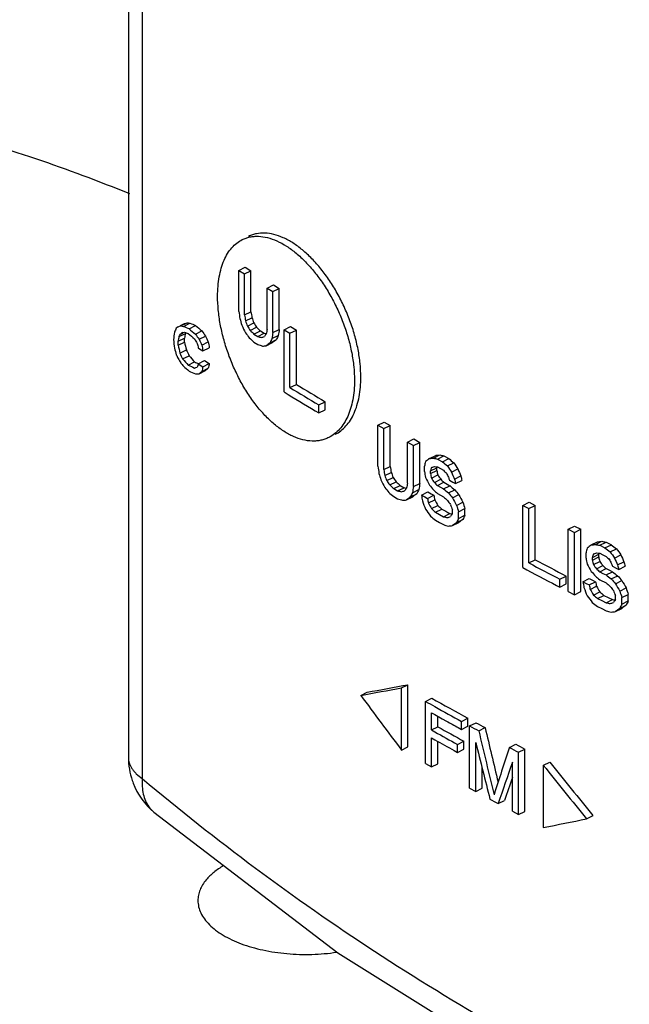
# Model space of a CAD drawing. Units: inches. Extents: x -17.8 to 82.2, y -31.1 to 66.5.
# Drawn here: x 49.2 to 51.3, y 44.7 to 48.2 of the extents above; entities that cross this region are included whole.
import ezdxf

# ---------------------------------------------------------------- set-up
doc = ezdxf.new("R2010")
doc.units = ezdxf.units.IN
doc.header["$LTSCALE"] = 1.87
doc.header["$MEASUREMENT"] = 0
doc.layers.get('0').update_dxf_attribs({"linetype": 'CONTINUOUS'})

msp = doc.modelspace()

# ---------------------------------------------------------------- linework, layer by layer
for p, q in [((49.6005, 52.1531), (49.6005, 45.5853)), ((49.6489, 52.0792), (49.6489, 45.5115)), ((49.9848, 47.2784), (50.007, 47.2895)), ((50.007, 47.2895), (50.0266, 47.2772)), ((49.9848, 47.1356), (49.9848, 47.2784)), ((49.9848, 47.2784), (50.0043, 47.2661)), ((50.0043, 47.2661), (50.0266, 47.2772)), ((50.0043, 47.1233), (50.0043, 47.2661)), ((50.0266, 47.1344), (50.0266, 47.2772)), ((50.0829, 47.217), (50.1052, 47.2281)), ((50.0829, 47.0742), (50.0829, 47.217)), ((50.0829, 47.217), (50.1027, 47.2048)), ((50.1027, 47.2048), (50.1249, 47.2159)), ((50.1052, 47.2281), (50.1249, 47.2159)), ((50.1249, 47.0731), (50.1249, 47.2159)), ((50.1027, 47.062), (50.1027, 47.2048)), ((50.0043, 47.1233), (50.0266, 47.1344)), ((50.0076, 47.1028), (50.0298, 47.1139)), ((49.7821, 47.0868), (49.7956, 47.0936)), ((49.7828, 47.0854), (49.8051, 47.0965)), ((49.7924, 47.0837), (49.8147, 47.0948)), ((49.8114, 47.0757), (49.8337, 47.0869)), ((50.0141, 47.0849), (50.0364, 47.096)), ((50.0239, 47.0695), (50.0462, 47.0806)), ((50.1423, 47.0721), (50.1645, 47.0832)), ((50.1645, 47.0832), (50.1844, 47.0711)), ((49.7733, 47.0318), (49.7956, 47.0429)), ((49.7765, 47.0481), (49.7988, 47.0593)), ((49.7797, 47.0552), (49.7903, 47.0605)), ((49.7956, 47.0291), (49.7956, 47.0429)), ((49.8338, 47.0565), (49.8561, 47.0677)), ((49.8465, 47.039), (49.8688, 47.0501)), ((50.037, 47.0567), (50.0592, 47.0678)), ((50.037, 47.0567), (50.0501, 47.0485)), ((50.0501, 47.0485), (50.0723, 47.0596)), ((50.0592, 47.0678), (50.0723, 47.0596)), ((50.0994, 47.041), (50.1216, 47.0521)), ((50.1027, 47.062), (50.1249, 47.0731)), ((50.1423, 46.8556), (50.1423, 47.0721)), ((50.1423, 47.0721), (50.1622, 47.06)), ((50.1622, 47.06), (50.1844, 47.0711)), ((50.1622, 46.8711), (50.1622, 47.06)), ((50.1844, 46.8822), (50.1844, 47.0711)), ((49.7733, 47.018), (49.7733, 47.0318)), ((49.7733, 47.018), (49.7956, 47.0291)), ((49.8433, 47.0088), (49.8477, 47.006)), ((49.8561, 47.0189), (49.8784, 47.03)), ((49.8593, 46.9984), (49.8816, 47.0095)), ((50.037, 47.0291), (50.0501, 47.0209)), ((50.0797, 47.0163), (50.1019, 47.0274)), ((50.0928, 47.0266), (50.115, 47.0377)), ((49.7797, 46.9907), (49.802, 47.0019)), ((49.7892, 46.9706), (49.8115, 46.9818)), ((49.8477, 47.006), (49.8593, 46.9984)), ((49.8083, 46.9489), (49.8306, 46.96)), ((49.8433, 46.9535), (49.8656, 46.9647)), ((49.8433, 46.9535), (49.8593, 46.9431)), ((49.8593, 46.9431), (49.8816, 46.9542)), ((49.8656, 46.9647), (49.8816, 46.9542)), ((49.8465, 46.9192), (49.8688, 46.9303)), ((49.8561, 46.9268), (49.8784, 46.9379)), ((50.1622, 46.8711), (50.1844, 46.8822)), ((50.2622, 46.8106), (50.2844, 46.8217)), ((50.2622, 46.783), (50.2622, 46.8106)), ((50.2844, 46.7941), (50.2844, 46.8217)), ((50.25, 46.7903), (50.2622, 46.783)), ((50.2622, 46.783), (50.2844, 46.7941)), ((50.4678, 46.7401), (50.49, 46.7512)), ((50.4678, 46.5973), (50.4678, 46.7401)), ((50.4678, 46.7401), (50.4883, 46.7283)), ((50.4883, 46.7283), (50.5104, 46.7394)), ((50.49, 46.7512), (50.5104, 46.7394)), ((50.5104, 46.5966), (50.5104, 46.7394)), ((50.4883, 46.5855), (50.4883, 46.7283)), ((50.5707, 46.6811), (50.5928, 46.6922)), ((50.5707, 46.5383), (50.5707, 46.6811)), ((50.5707, 46.6811), (50.5914, 46.6693)), ((50.5914, 46.6693), (50.6135, 46.6804)), ((50.5914, 46.5265), (50.5914, 46.6693)), ((50.5928, 46.6922), (50.6135, 46.6804)), ((50.6135, 46.5376), (50.6135, 46.6804)), ((50.6467, 46.6243), (50.6689, 46.6353)), ((50.6606, 46.6257), (50.6828, 46.6368)), ((50.6745, 46.6225), (50.6967, 46.6336)), ((50.6967, 46.6336), (50.7141, 46.6239)), ((50.4883, 46.5855), (50.5104, 46.5966)), ((50.6294, 46.5787), (50.6294, 46.5972)), ((50.6745, 46.6225), (50.692, 46.6128)), ((50.692, 46.6128), (50.7141, 46.6239)), ((50.7094, 46.5985), (50.7315, 46.6096)), ((50.4917, 46.5651), (50.5139, 46.5762)), ((50.6502, 46.5809), (50.6723, 46.5919)), ((50.6502, 46.5717), (50.6723, 46.5827)), ((50.6502, 46.5717), (50.6502, 46.5809)), ((50.6537, 46.5559), (50.6758, 46.567)), ((50.6723, 46.5827), (50.6723, 46.5919)), ((50.6745, 46.5949), (50.6954, 46.5832)), ((50.7234, 46.577), (50.7455, 46.588)), ((50.7339, 46.5527), (50.756, 46.5638)), ((50.4985, 46.5473), (50.5207, 46.5584)), ((50.5088, 46.5322), (50.531, 46.5433)), ((50.5225, 46.5197), (50.5447, 46.5308)), ((50.5447, 46.5308), (50.5584, 46.5229)), ((50.5914, 46.5265), (50.6135, 46.5376)), ((50.6641, 46.5408), (50.6862, 46.5519)), ((50.6745, 46.5304), (50.6967, 46.5415)), ((50.6745, 46.5304), (50.685, 46.5246)), ((50.6954, 46.5188), (50.7176, 46.5298)), ((50.6967, 46.5415), (50.7087, 46.5348)), ((50.7087, 46.5348), (50.7176, 46.5298)), ((50.7164, 46.5486), (50.728, 46.5422)), ((50.728, 46.5422), (50.7374, 46.537)), ((50.7374, 46.537), (50.7595, 46.548)), ((50.5225, 46.5197), (50.5363, 46.5118)), ((50.5363, 46.5118), (50.5584, 46.5229)), ((50.581, 46.4909), (50.6031, 46.502)), ((50.5879, 46.5055), (50.61, 46.5165)), ((50.619, 46.4971), (50.6412, 46.5081)), ((50.619, 46.4971), (50.6303, 46.4907)), ((50.6398, 46.4854), (50.6619, 46.4964)), ((50.6412, 46.5081), (50.653, 46.5015)), ((50.653, 46.5015), (50.6619, 46.4964)), ((50.6745, 46.5028), (50.6954, 46.4911)), ((50.685, 46.5246), (50.6954, 46.5188)), ((50.7129, 46.5045), (50.735, 46.5155)), ((50.7269, 46.4875), (50.749, 46.4986)), ((50.5225, 46.4921), (50.5363, 46.4842)), ((50.5672, 46.4804), (50.5894, 46.4914)), ((50.6303, 46.4907), (50.6398, 46.4854)), ((50.6433, 46.4696), (50.6654, 46.4807)), ((50.6537, 46.4499), (50.6758, 46.461)), ((50.7409, 46.4613), (50.763, 46.4724)), ((50.9708, 46.4613), (50.9929, 46.4724)), ((50.9708, 46.2448), (50.9708, 46.4613)), ((50.9708, 46.4613), (50.9923, 46.45)), ((50.9923, 46.45), (51.0144, 46.461)), ((50.9929, 46.4724), (51.0144, 46.461)), ((51.0144, 46.2721), (51.0144, 46.461)), ((50.6676, 46.4376), (50.6897, 46.4486)), ((50.6676, 46.4376), (50.6815, 46.4298)), ((50.6815, 46.4298), (50.6954, 46.422)), ((50.6954, 46.422), (50.7176, 46.4331)), ((50.7269, 46.4322), (50.7269, 46.446)), ((50.7479, 46.4391), (50.77, 46.4501)), ((50.7479, 46.416), (50.7479, 46.4391)), ((50.7479, 46.416), (50.77, 46.4271)), ((50.77, 46.4271), (50.77, 46.4501)), ((50.9923, 46.2611), (50.9923, 46.45)), ((50.6676, 46.4099), (50.6815, 46.4021)), ((50.6815, 46.4021), (50.6954, 46.3944)), ((50.7269, 46.3908), (50.749, 46.4018)), ((50.7409, 46.4015), (50.763, 46.4125)), ((51.1292, 46.3785), (51.1513, 46.3895)), ((51.1292, 46.162), (51.1292, 46.3785)), ((51.1292, 46.3785), (51.151, 46.3673)), ((51.151, 46.3673), (51.1731, 46.3783)), ((51.151, 46.1507), (51.151, 46.3673)), ((51.1513, 46.3895), (51.1731, 46.3783)), ((51.1731, 46.1618), (51.1731, 46.3783)), ((51.2092, 46.3236), (51.2313, 46.3347)), ((51.2238, 46.3254), (51.2459, 46.3365)), ((51.2384, 46.3226), (51.2605, 46.3336)), ((51.2384, 46.3226), (51.2568, 46.3133)), ((51.2568, 46.3133), (51.2789, 46.3244)), ((51.2605, 46.3336), (51.2789, 46.3244)), ((51.191, 46.2776), (51.191, 46.2961)), ((51.2129, 46.2803), (51.235, 46.2914)), ((51.235, 46.2821), (51.235, 46.2914)), ((51.2384, 46.295), (51.2494, 46.2894)), ((51.2494, 46.2894), (51.2604, 46.2838)), ((51.2751, 46.2995), (51.2972, 46.3105)), ((51.2898, 46.2783), (51.3119, 46.2893)), ((50.9923, 46.2611), (51.0144, 46.2721)), ((51.2129, 46.2711), (51.235, 46.2821)), ((51.2129, 46.2711), (51.2129, 46.2803)), ((51.2165, 46.2554), (51.2386, 46.2665)), ((51.3008, 46.2543), (51.3229, 46.2654)), ((51.2275, 46.2406), (51.2496, 46.2517)), ((51.2384, 46.2305), (51.2605, 46.2415)), ((51.2384, 46.2305), (51.2494, 46.2249)), ((51.2494, 46.2249), (51.2604, 46.2194)), ((51.2604, 46.2194), (51.2825, 46.2304)), ((51.2605, 46.2415), (51.2747, 46.2344)), ((51.2747, 46.2344), (51.2825, 46.2304)), ((51.2824, 46.2497), (51.2953, 46.2433)), ((51.2953, 46.2433), (51.3045, 46.2386)), ((51.3045, 46.2386), (51.3266, 46.2497)), ((51.1003, 46.2046), (51.1224, 46.2156)), ((51.1003, 46.1769), (51.1003, 46.2046)), ((51.1003, 46.1769), (51.1224, 46.188)), ((51.1224, 46.188), (51.1224, 46.2156)), ((51.1801, 46.1957), (51.2022, 46.2068)), ((51.1801, 46.1957), (51.1912, 46.19)), ((51.1912, 46.19), (51.2019, 46.1845)), ((51.2019, 46.1845), (51.224, 46.1956)), ((51.2022, 46.2068), (51.2131, 46.2012)), ((51.2131, 46.2012), (51.2161, 46.1997)), ((51.2161, 46.1997), (51.224, 46.1956)), ((51.2384, 46.2028), (51.2604, 46.1917)), ((51.2788, 46.2055), (51.3009, 46.2166)), ((51.2934, 46.1889), (51.3155, 46.2)), ((51.0889, 46.1828), (51.1003, 46.1769)), ((51.1292, 46.162), (51.151, 46.1507)), ((51.151, 46.1507), (51.1731, 46.1618)), ((51.2056, 46.1689), (51.2277, 46.1799)), ((51.2165, 46.1495), (51.2386, 46.1605)), ((51.3082, 46.1631), (51.3303, 46.1741)), ((51.3155, 46.141), (51.3376, 46.152)), ((51.3376, 46.129), (51.3376, 46.152)), ((51.2311, 46.1374), (51.2532, 46.1485)), ((51.2311, 46.1374), (51.2458, 46.13)), ((51.2458, 46.13), (51.2604, 46.1226)), ((51.2532, 46.1485), (51.2825, 46.1337)), ((51.2604, 46.1226), (51.2825, 46.1337)), ((51.2934, 46.1336), (51.2934, 46.1474)), ((51.3155, 46.118), (51.3155, 46.141)), ((51.3155, 46.118), (51.3376, 46.129)), ((51.2311, 46.1098), (51.2458, 46.1024)), ((51.2458, 46.1024), (51.2604, 46.095)), ((51.2934, 46.0922), (51.3155, 46.1032)), ((51.3082, 46.1032), (51.3303, 46.1143)), ((50.408, 45.8007), (50.4302, 45.8118)), ((50.55, 45.8268), (50.5722, 45.8379)), ((50.55, 45.6103), (50.55, 45.8268)), ((50.5722, 45.6214), (50.5722, 45.8379)), ((50.6329, 45.7799), (50.655, 45.7909)), ((50.6329, 45.5634), (50.6329, 45.7799)), ((50.6537, 45.6807), (50.6537, 45.7405)), ((50.6537, 45.7405), (50.6658, 45.7337)), ((50.6658, 45.7337), (50.6913, 45.7195)), ((50.6758, 45.6917), (50.6758, 45.7282)), ((50.6913, 45.7195), (50.7059, 45.7114)), ((50.7584, 45.71), (50.7805, 45.7211)), ((50.7584, 45.6824), (50.7584, 45.71)), ((50.7805, 45.6935), (50.7805, 45.7211)), ((50.7865, 45.6946), (50.8086, 45.7057)), ((50.6537, 45.6807), (50.6758, 45.6917)), ((50.6537, 45.6807), (50.6654, 45.6741)), ((50.7467, 45.6889), (50.7584, 45.6824)), ((50.7584, 45.6824), (50.7805, 45.6935)), ((50.7865, 45.4781), (50.7865, 45.6946)), ((50.8182, 45.6773), (50.8403, 45.6884)), ((50.6537, 45.5517), (50.6537, 45.653)), ((50.6537, 45.653), (50.6658, 45.6462)), ((50.6758, 45.5627), (50.6758, 45.6407)), ((50.7444, 45.6302), (50.7665, 45.6413)), ((50.7665, 45.6137), (50.7665, 45.6413)), ((50.55, 45.6103), (50.5722, 45.6214)), ((50.7326, 45.6091), (50.7444, 45.6026)), ((50.7444, 45.6026), (50.7444, 45.6302)), ((50.7444, 45.6026), (50.7665, 45.6137)), ((50.8076, 45.4666), (50.8076, 45.637)), ((50.9245, 45.62), (50.9466, 45.631)), ((50.9565, 45.6029), (50.9787, 45.6139)), ((50.9565, 45.3864), (50.9565, 45.6029)), ((50.9787, 45.3974), (50.9787, 45.6139)), ((50.6329, 45.5634), (50.6537, 45.5517)), ((50.6537, 45.5517), (50.6758, 45.5627)), ((50.8297, 45.4776), (50.8297, 45.5486)), ((50.9351, 45.3978), (50.9351, 45.5682)), ((51.0426, 45.5575), (51.0647, 45.5686)), ((51.0426, 45.341), (51.0426, 45.5575)), ((50.7865, 45.4781), (50.8076, 45.4666)), ((50.8076, 45.4666), (50.8297, 45.4776)), ((50.8854, 45.4244), (50.9075, 45.4355)), ((50.9351, 45.3978), (50.9565, 45.3864)), ((50.9565, 45.3864), (50.9787, 45.3974)), ((49.6894, 45.3942), (49.6894, 45.3942)), ((51.1931, 45.3714), (51.2152, 45.3825))]:
    msp.add_line(p, q)
msp.add_lwpolyline([(49.6894, 45.3942), (50.3289, 44.9049), (51.0332, 44.4652), (51.7852, 44.0888), (52.5819, 43.7774), (53.4023, 43.5367)])
for centre, radius, start, end in [((57.4929, 58.88), 14.0696, 238.59846, 239.07441), ((57.5011, 58.8637), 14.0389, 238.58898, 239.06592), ((57.4705, 58.8154), 14.0264, 238.50272, 239.01698), ((58.0982, 59.6982), 15.1802, 240.78831, 240.90869), ((58.5213, 60.5123), 16.1177, 242.15223, 242.58538), ((58.5296, 60.4957), 16.0869, 242.14984, 242.5838), ((58.5009, 60.4458), 16.0739, 242.06519, 242.54048), ((58.0461, 58.9591), 15.1211, 240.6426, 240.78407), ((58.1026, 59.0287), 15.189, 240.63771, 241.17949), ((58.1181, 59.0879), 15.2687, 240.78423, 241.1831), ((58.1414, 59.1024), 15.3169, 240.95841, 241.13266), ((58.2442, 59.2856), 15.4823, 241.29721, 241.43081), ((58.1108, 58.9874), 15.2538, 240.78415, 241.1233), ((58.1106, 58.9555), 15.2054, 240.72817, 241.1191), ((58.236, 59.3021), 15.5132, 241.30124, 241.43459), ((58.1051, 58.9494), 15.242, 240.78583, 241.07315), ((58.4032, 59.612), 15.8654, 241.87541, 242.00672), ((58.4115, 59.5955), 15.8345, 241.87248, 242.00404), ((49.851, 45.5854), 0.2504, 180.0075, 198.9011), ((49.8495, 45.5849), 0.2489, 198.9062, 201.0777), ((49.8506, 45.5854), 0.25, 201.0815, 229.8669), ((58.323, 59.246), 15.6957, 241.59681, 241.71438), ((49.757, 45.4742), 0.1047, 215.3983, 229.7717)]:
    msp.add_arc(centre, radius, start, end)
for centre, major_axis, ratio, start_param, end_param in [((63.3621, 43.7194), (-11.419, 81.691), 0.155196, 1.507285, 1.507593), ((63.3621, 48.9327), (-11.359, 36.499), 0.348829, 7.795497, 7.796112), ((63.3621, 45.5723), (-11.3446, 66.6345), 0.191263, 1.51498, 1.515287), ((63.3621, 45.5723), (-11.3239, 66.5124), 0.191263, 1.51477, 1.515078), ((63.3621, 49.8476), (-11.6166, 28.8086), 0.432324, 1.491823, 1.492439), ((63.3621, 56.3802), (15.8358, 24.5137), 0.255703, -4.164914, -4.164297), ((63.3621, 54.2934), (17.0038, 10.7554), 0.089856, 2.437781, 2.438398), ((63.3621, 53.6009), (17.0238, 7.1397), 0.070703, 3.758986, 3.759912), ((63.3621, 52.913), (16.9974, 3.8564), 0.278367, 3.726484, 3.72741), ((63.3621, 52.5714), (17.0115, 2.0975), 0.390744, 3.74234, 3.744191), ((63.3621, 53.6009), (16.9925, 7.1266), 0.070703, -2.524456, -2.523528), ((63.3621, 52.913), (16.9662, 3.8493), 0.278367, 3.726229, 3.727157), ((63.3621, 51.9454), (16.9781, -2.3093), 0.582267, 3.871368, 3.873528), ((63.3621, 52.5714), (16.9803, 2.0937), 0.390744, -2.541098, -2.539243), ((63.3621, 51.9454), (16.9469, -2.3051), 0.582267, -2.412067, -2.409903), ((63.3621, 50.6612), (-12.5857, 20.8367), 0.552912, 7.695045, 7.696274), ((63.3621, 49.8476), (-11.6379, 28.8615), 0.432324, 7.775218, 7.775832), ((63.3621, 51.2651), (-14.2723, 14.5244), 0.643779, 7.535621, 7.536543), ((63.3621, 51.2651), (-14.2461, 14.4978), 0.643779, 1.252228, 1.253151), ((63.3621, 51.968), (16.7959, -4.4779), 0.630086, -2.301998, -2.300767), ((63.3621, 64.764), (13.0897, 84.5562), 0.128861, -4.481588, -4.481279), ((63.3621, 60.4754), (13.7775, 54.5063), 0.183688, -4.41736, -4.417051), ((63.3621, 56.3295), (15.8358, 24.5137), 0.255703, -4.16615, -4.165841), ((63.3621, 54.2612), (17.0038, 10.7554), 0.089856, 2.436237, 2.437163), ((63.3621, 53.2339), (17.0056, 5.4927), 0.170117, 3.735282, 3.735899), ((63.3621, 52.7226), (17.0016, 3.0034), 0.334413, 3.731784, 3.733019), ((63.3621, 60.4754), (13.7523, 54.4063), 0.183688, -4.417105, -4.416795), ((63.3621, 56.3295), (15.8068, 24.4687), 0.255703, -4.165744, -4.165586), ((63.3621, 51.9263), (16.9781, -2.3093), 0.582267, 3.871059, 3.873219), ((63.3621, 51.2347), (15.4797, -10.6125), 0.669231, 4.224648, 4.225882), ((63.3621, 51.2347), (15.4513, -10.593), 0.669231, -2.058783, -2.057546), ((63.3621, 50.2489), (-12.5396, 20.7604), 0.552912, 1.395148, 1.396075), ((63.3621, 51.5163), (15.5081, -10.632), 0.669231, 4.24358, 4.244809), ((63.3621, 52.0238), (16.9344, -3.4224), 0.609669, 3.93725, 3.938786), ((63.3621, 51.968), (16.8267, -4.4861), 0.630086, 3.981394, 3.982622), ((63.3621, 52.7977), (17.0328, 3.0089), 0.334413, -2.524772, -2.523544), ((63.3621, 53.4777), (17.055, 7.1528), 0.070702, -2.494182, -2.493261), ((63.3621, 52.7977), (17.0016, 3.0034), 0.334413, -2.524974, -2.524359), ((63.3621, 54.826), (16.6265, 17.2764), 0.221849, -4.046746, -4.046132), ((63.3621, 58.8479), (13.8028, 54.6064), 0.183688, -4.448911, -4.448604), ((63.3621, 55.5705), (15.8649, 24.5587), 0.255703, -4.198927, -4.198313), ((63.3621, 60.3139), (13.379, 69.6542), 0.152026, -4.491859, -4.491552), ((63.3621, 55.5705), (15.8358, 24.5137), 0.255703, -4.198733, -4.198118), ((63.3621, 60.3139), (13.3545, 69.5267), 0.152026, -4.491666, -4.491359), ((63.3621, 39.5572), (-11.465, 96.5776), 0.130406, 7.760978, 7.761287), ((63.3621, 47.941), (-11.3382, 36.4321), 0.348829, 7.771309, 7.771927), ((63.3621, 46.9575), (-11.2646, 43.9712), 0.290506, 7.778326, 7.778944), ((63.3621, 46.9575), (-11.2439, 43.8905), 0.290506, 1.494885, 1.495504), ((63.3621, 50.8815), (-14.2461, 14.4978), 0.643779, 7.515766, 7.516691), ((63.3621, 46.2596), (-11.2631, 51.4884), 0.248118, 7.784921, 7.78523), ((63.3621, 50.2489), (-12.5626, 20.7985), 0.552912, 7.678576, 7.679501), ((63.3621, 44.3756), (-11.3239, 66.5123), 0.191264, 7.781699, 7.782008), ((63.3621, 44.3756), (-11.3031, 66.3903), 0.191264, 1.498273, 1.498582), ((63.3621, 52.6876), (17.0382, 2.4725), 0.368236, -2.519152, -2.517617), ((63.3621, 53.1757), (17.0368, 5.5028), 0.170117, -2.519123, -2.517894), ((63.3621, 53.9801), (17.035, 10.7751), 0.089856, 2.405, 2.406228), ((63.3621, 53.9801), (17.0038, 10.7554), 0.089856, 2.405194, 2.406424), ((63.3621, 50.0278), (-12.5626, 20.7985), 0.552912, 7.67086, 7.671478), ((63.3621, 50.06), (-12.5626, 20.7985), 0.552912, 7.672095, 7.673021), ((63.3621, 50.06), (-12.5396, 20.7604), 0.552912, 1.388655, 1.389583), ((63.3621, 51.4297), (16.4729, -6.41), 0.655309, -2.24359, -2.241735), ((63.3621, 50.7203), (-14.2461, 14.4978), 0.643779, 7.51021, 7.511136), ((63.3621, 51.4082), (16.5032, -6.4218), 0.655309, 4.039231, 4.040157), ((63.3621, 51.4297), (16.5032, -6.4218), 0.655309, 4.039848, 4.0417), ((63.3621, 51.7499), (16.9523, -2.7567), 0.594163, 3.886802, 3.888654), ((63.3621, 52.3949), (17.0151, 1.825), 0.406759, 3.748424, 3.750584), ((63.3621, 52.3949), (16.9838, 1.8217), 0.406759, -2.535011, -2.533744), ((63.3621, 53.4397), (17.0238, 7.1397), 0.070703, -2.518644, -2.517719), ((63.3621, 58.0616), (14.5181, 39.4933), 0.225467, -4.345585, -4.345276), ((63.3621, 59.9456), (13.7775, 54.5062), 0.183688, -4.425383, -4.425074), ((63.3621, 59.9456), (13.7523, 54.4062), 0.183688, -4.425142, -4.424833), ((63.3621, 52.3758), (17.0151, 1.825), 0.406759, 3.748732, 3.750892), ((63.3621, 53.0865), (17.0056, 5.4927), 0.170117, -2.543583, -2.542349), ((63.3621, 54.0723), (17.0038, 10.7554), 0.089856, 2.429757, 2.430683), ((63.3621, 54.0723), (16.9726, 10.7357), 0.089856, 2.429998, 2.430925), ((63.3621, 52.7226), (16.9744, 5.4826), 0.170117, -2.468716, -2.467488), ((63.3621, 52.5107), (16.9704, 2.9978), 0.334413, -2.471603, -2.470376), ((63.3621, 46.6328), (-11.3981, 81.5414), 0.155196, 1.549541, 1.549847), ((63.3621, 47.8489), (-11.3031, 66.3904), 0.191263, 1.557099, 1.557407), ((63.3621, 55.809), (13.7775, 54.5064), 0.183688, -4.496664, -4.496357), ((63.3621, 53.1556), (17.0038, 10.7554), 0.089856, 2.356943, 2.358169), ((63.3621, 52.7226), (17.0056, 5.4927), 0.170117, -2.46861, -2.467385), ((63.3621, 52.8332), (17.0238, 7.1397), 0.070702, 3.840436, 3.841354), ((63.3621, 52.5107), (17.0016, 3.0034), 0.334413, 3.811686, 3.812911), ((63.3621, 52.5522), (16.9974, 3.8564), 0.278367, 3.807926, 3.808845), ((63.3621, 52.1422), (16.9034, -3.4162), 0.609669, -2.287142, -2.285611), ((63.3621, 51.7115), (-13.706, 16.2258), 0.623071, 7.652101, 7.653326), ((63.3621, 52.1422), (16.8724, -3.4099), 0.609669, -2.28724, -2.285706), ((63.3621, 51.7115), (-13.6809, 16.196), 0.623071, 1.36882, 1.370047), ((63.3621, 49.9357), (-11.3382, 36.4321), 0.348829, 7.837752, 7.838365), ((63.3621, 47.8489), (-11.3239, 66.5124), 0.191263, 1.557231, 1.557538), ((63.3621, 50.5322), (-11.6166, 28.8086), 0.432324, 7.817468, 7.818082), ((63.3621, 50.5322), (-11.5953, 28.7557), 0.432324, 1.534152, 1.534766), ((63.3621, 48.6781), (-11.3239, 66.5125), 0.191263, 1.569796, 1.570103), ((63.3621, 54.8324), (14.5181, 39.4932), 0.225467, -4.420244, -4.419938), ((63.3621, 49.6547), (-11.2631, 51.4883), 0.248118, -4.706786, -4.70648), ((63.3621, 54.8324), (14.4915, 39.4207), 0.225467, -4.419913, -4.419833), ((63.3621, 49.6547), (-11.2424, 51.3938), 0.248118, 1.576294, 1.5766), ((63.3621, 51.6539), (-14.22, 14.4712), 0.643779, 1.30837, 1.309291), ((63.3621, 52.0086), (16.5032, -6.4218), 0.655309, -2.159755, -2.158837), ((63.3621, 51.4834), (-12.5626, 20.7985), 0.552912, 7.757522, 7.758135), ((63.3621, 51.2654), (-11.8139, 26.2147), 0.467969, 7.822037, 7.822956), ((63.3621, 51.2654), (-11.7922, 26.1666), 0.467969, 1.538758, 1.539679), ((63.3621, 50.014), (-11.2424, 51.3938), 0.248118, -4.699528, -4.699221), ((63.3621, 51.0274), (-12.5626, 20.7985), 0.552912, 7.737299, 7.738525), ((63.3621, 51.419), (-14.2461, 14.4978), 0.643779, 7.577871, 7.578791), ((63.3621, 51.8566), (16.7959, -4.4779), 0.630086, 4.023641, 4.024868), ((63.3621, 51.419), (-14.22, 14.4712), 0.643779, 1.294555, 1.295477), ((63.3621, 51.8566), (16.7651, -4.4697), 0.630086, -2.259672, -2.258444), ((63.3621, 56.0301), (13.7775, 54.5064), 0.183688, -4.491149, -4.490842), ((63.3621, 56.8593), (13.33, 69.3991), 0.152026, -4.533978, -4.533671), ((63.3621, 51.3314), (-12.5626, 20.7985), 0.552912, 7.75109, 7.752315), ((63.3621, 51.7644), (15.4797, -10.6125), 0.669231, 4.299621, 4.300847), ((63.3621, 51.6539), (-14.2461, 14.4978), 0.643779, 7.59166, 7.592579), ((63.3621, 51.9349), (16.5032, -6.4218), 0.655309, -2.162512, -2.161593), ((63.3621, 51.9349), (16.4729, -6.41), 0.655309, -2.162615, -2.161694), ((63.3621, 50.7049), (-11.3382, 36.4321), 0.348829, -4.70717, -4.706863), ((63.3621, 52.051), (16.8724, -3.4099), 0.609669, 3.996252, 3.997786), ((63.3621, 50.014), (-11.2631, 51.4883), 0.248118, -4.699436, -4.69913), ((63.3621, 51.5641), (15.4797, -10.6125), 0.669231, 4.285831, 4.287057), ((63.3621, 51.8805), (16.9034, -3.4162), 0.609669, 3.979498, 3.981031), ((63.3621, 52.3679), (17.0016, 3.0034), 0.334413, -2.48253, -2.481304), ((63.3621, 52.7825), (17.0238, 7.1397), 0.070702, -2.451941, -2.451022), ((63.3621, 52.3679), (16.9704, 2.9978), 0.334413, -2.482654, -2.482039), ((63.3621, 53.6001), (16.596, 17.2448), 0.221849, -4.088984, -4.088371), ((63.3621, 54.0262), (15.8358, 24.5137), 0.255703, -4.241161, -4.240548), ((63.3621, 56.8593), (13.3545, 69.5267), 0.152026, -4.534093, -4.533786), ((63.3621, 53.0727), (16.9726, 10.7357), 0.089856, 2.362881, 2.364109), ((63.3621, 54.0262), (15.8068, 24.4687), 0.255703, -4.241046, -4.240432), ((63.3621, 48.5353), (-11.3239, 66.5125), 0.191263, 1.568877, 1.569184), ((63.3621, 51.9763), (16.7959, -4.4779), 0.630086, -2.246061, -2.244836), ((63.3621, 49.5211), (-11.2424, 51.3938), 0.248118, 1.575373, 1.57568), ((63.3621, 52.051), (16.9034, -3.4162), 0.609669, 3.99635, 3.997881), ((63.3621, 51.8174), (15.4797, -10.6125), 0.669231, 4.30544, 4.306665), ((63.3621, 51.8174), (15.4513, -10.593), 0.669231, -1.977841, -1.976614), ((63.3621, 51.4374), (-12.5396, 20.7603), 0.552912, 1.476081, 1.477308), ((63.3621, 52.2896), (17.007, 2.468), 0.368236, -2.476909, -2.475377), ((63.3621, 52.5867), (17.0056, 5.4927), 0.170117, -2.476883, -2.475657), ((63.3621, 53.0727), (17.0038, 10.7554), 0.089856, 2.362764, 2.36399), ((63.3621, 50.6312), (-11.4847, 31.3679), 0.40093, 7.839649, 7.840568), ((63.3621, 49.5211), (-11.2631, 51.4883), 0.248118, -4.707705, -4.707399), ((63.3621, 51.2623), (-12.5626, 20.7985), 0.552912, 7.752009, 7.752928), ((63.3621, 51.2623), (-12.5396, 20.7604), 0.552912, 1.468717, 1.469638), ((63.3621, 51.9049), (16.7651, -4.4697), 0.630086, -2.246779, -2.245551), ((63.3621, 51.9833), (16.7959, -4.4779), 0.630086, 4.040187, 4.041411), ((63.3621, 51.657), (-14.2461, 14.4978), 0.643779, 7.596561, 7.597479), ((63.3621, 51.0159), (-11.6166, 28.8086), 0.432323, 7.83769, 7.838303), ((63.3621, 51.4374), (-12.5626, 20.7985), 0.552912, 7.759359, 7.760584), ((63.3621, 50.6957), (-11.3382, 36.4322), 0.348828, 1.578465, 1.579078), ((63.3621, 50.6957), (-11.3174, 36.3653), 0.348828, -4.70481, -4.704197), ((63.3621, 51.5747), (-14.7276, 13.0127), 0.657312, 7.535995, 7.537527), ((63.3621, 51.9049), (16.7959, -4.4779), 0.630086, 4.036511, 4.037736), ((63.3621, 52.3149), (16.9704, 2.9978), 0.334413, -2.468535, -2.467921), ((63.3621, 53.2823), (16.596, 17.2448), 0.221849, -4.103075, -4.102463), ((63.3621, 53.6024), (15.8067, 24.4687), 0.255703, -4.255162, -4.254548), ((63.3621, 51.9192), (16.9034, -3.4162), 0.609669, 3.992368, 3.9939), ((63.3621, 52.3149), (17.0016, 3.0034), 0.334413, -2.468437, -2.467212), ((63.3621, 52.2472), (17.007, 2.468), 0.368236, -2.462816, -2.461285), ((63.3621, 52.6412), (17.0238, 7.1397), 0.070702, -2.437849, -2.436931), ((63.3621, 52.4808), (17.0056, 5.4927), 0.170117, -2.462791, -2.461566), ((63.3621, 52.8608), (17.0038, 10.7554), 0.089856, 2.348675, 2.349899), ((63.3621, 53.6024), (15.8358, 24.5137), 0.255703, -4.255251, -4.254639), ((63.3621, 52.8608), (16.9726, 10.7357), 0.089856, 2.348765, 2.349992), ((63.3621, 52.4278), (17.0038, 10.7554), 0.089856, 2.308594, 2.309817), ((63.3621, 52.3587), (17.0056, 5.4927), 0.170118, -2.42026, -2.419037), ((63.3621, 52.3287), (17.0016, 3.0034), 0.334413, 3.860034, 3.861257), ((63.3621, 52.3587), (16.9744, 5.4826), 0.170118, -2.420277, -2.419052), ((63.3621, 52.3287), (16.9704, 2.9978), 0.334413, -2.423166, -2.421941), ((63.3621, 52.2877), (16.8724, -3.4099), 0.609669, -2.238808, -2.237276), ((63.3621, 52.8976), (13.7775, 54.5066), 0.183687, -4.545016, -4.54471), ((63.3621, 52.6489), (14.5181, 39.4934), 0.225466, -4.468595, -4.468289), ((63.3621, 52.3479), (17.0238, 7.1397), 0.070702, 3.888784, 3.889702), ((63.3621, 52.3095), (16.9974, 3.8564), 0.278367, 3.856274, 3.857191), ((63.3621, 52.6489), (14.4914, 39.421), 0.225466, -4.46837, -4.468273), ((63.3621, 52.2877), (16.9034, -3.4162), 0.609669, -2.238798, -2.237269), ((63.3621, 52.2573), (-13.706, 16.2257), 0.623071, 7.700442, 7.701665), ((63.3621, 52.2573), (-13.6809, 16.196), 0.623071, 1.41725, 1.418475), ((63.3621, 52.2358), (-11.7922, 26.1666), 0.467969, -4.695998, -4.695079), ((63.3621, 51.5894), (-11.3239, 66.5127), 0.191263, -4.665037, -4.664731), ((63.3621, 52.0593), (-12.5626, 20.7985), 0.552912, 7.799441, 7.800665), ((63.3621, 51.8381), (-11.2631, 51.4886), 0.248117, -4.658437, -4.658132), ((63.3621, 52.1391), (-14.2461, 14.4978), 0.643779, 7.640009, 7.640926), ((63.3621, 51.8381), (-11.2425, 51.3941), 0.248117, 1.624732, 1.625038), ((63.3621, 52.1391), (-14.22, 14.4712), 0.643779, 1.356808, 1.357727), ((63.3621, 52.2512), (16.5032, -6.4218), 0.655309, -2.111412, -2.110495), ((63.3621, 52.2113), (-12.5626, 20.7985), 0.552913, 7.805863, 7.806475), ((63.3621, 52.1606), (-11.3382, 36.4322), 0.348828, -4.658828, -4.658522), ((63.3621, 52.2358), (-11.8139, 26.2147), 0.467969, 1.587192, 1.588109), ((63.3621, 52.1975), (-11.2631, 51.4886), 0.248117, -4.651098, -4.650792), ((63.3621, 52.1975), (-11.2425, 51.3941), 0.248117, -4.651101, -4.650794), ((63.3621, 52.1284), (15.4797, -10.6125), 0.669231, 4.34797, 4.349194), ((63.3621, 52.1775), (16.5032, -6.4218), 0.655309, -2.114164, -2.113247), ((63.3621, 52.1775), (16.4729, -6.41), 0.655309, -2.114179, -2.113259), ((63.3621, 52.1965), (16.9034, -3.4162), 0.609669, 4.044693, 4.046222), ((63.3621, 52.1965), (16.8724, -3.4099), 0.609669, 4.044684, 4.046216), ((63.3621, 51.4466), (-11.3239, 66.5127), 0.191263, -4.665954, -4.665648), ((63.3621, 52.1583), (16.7959, -4.4779), 0.630086, -2.197713, -2.19649), ((63.3621, 51.7046), (-11.2425, 51.3941), 0.248117, 1.623812, 1.624119), ((63.3621, 52.1652), (16.7959, -4.4779), 0.630086, 4.08853, 4.089753), ((63.3621, 52.1813), (15.4797, -10.6125), 0.669231, 4.353782, 4.355005), ((63.3621, 52.1652), (-12.5626, 20.7985), 0.552912, 7.807698, 7.808922), ((63.3621, 52.1813), (15.4513, -10.593), 0.669231, -1.92941, -1.928184), ((63.3621, 52.1652), (-12.5396, 20.7603), 0.552912, 1.524509, 1.525735), ((63.3621, 51.8443), (-11.4847, 31.3679), 0.40093, 1.604817, 1.605735), ((63.3621, 51.7046), (-11.2631, 51.4886), 0.248117, -4.659355, -4.659049), ((63.3621, 51.9902), (-12.5626, 20.7985), 0.552912, 7.800359, 7.801277), ((63.3621, 51.9902), (-12.5396, 20.7604), 0.552912, 1.517156, 1.518075), ((63.3621, 52.0869), (16.7651, -4.4697), 0.630086, -2.198341, -2.197116), ((63.3621, 52.1422), (-14.2461, 14.4978), 0.643779, 7.644902, 7.64582), ((63.3621, 52.1076), (-11.6166, 28.8086), 0.432323, -4.68034, -4.679728), ((63.3621, 52.1514), (-11.3382, 36.4322), 0.348828, -4.656382, -4.65577), ((63.3621, 52.1514), (-11.3174, 36.3653), 0.348828, -4.656384, -4.655771), ((63.3621, 52.0114), (-14.7276, 13.0127), 0.657312, 7.584346, 7.585876), ((63.3621, 52.0648), (16.9034, -3.4162), 0.609669, 4.040717, 4.042247), ((63.3621, 52.0869), (16.7959, -4.4779), 0.630086, 4.08486, 4.086083), ((63.3621, 52.133), (17.0016, 3.0034), 0.334413, -2.420093, -2.41887), ((63.3621, 52.156), (17.0238, 7.1397), 0.070702, -2.389508, -2.388591), ((63.3621, 52.133), (16.9704, 2.9978), 0.334413, -2.420102, -2.41949), ((63.3621, 52.1905), (16.596, 17.2448), 0.221849, -4.151415, -4.150803), ((63.3621, 52.1468), (15.8358, 24.5137), 0.255703, -4.303588, -4.302977), ((63.3621, 52.1468), (15.8067, 24.4687), 0.255703, -4.303588, -4.302975), ((63.3621, 52.1016), (17.007, 2.468), 0.368236, -2.414473, -2.412944), ((63.3621, 52.1168), (17.0056, 5.4927), 0.170117, -2.41445, -2.413227), ((63.3621, 52.133), (17.0038, 10.7554), 0.089856, 2.300337, 2.30156), ((63.3621, 52.133), (16.9726, 10.7357), 0.089856, 2.300338, 2.301564), ((63.3621, 51.9999), (17.0126, 6.1315), 0.129895, -2.481825, -2.469079), ((63.3621, 51.9999), (16.9814, 6.1203), 0.129895, -2.48197, -2.469201), ((63.3621, 50.6584), (14.9885, -12.2024), 0.662783, -1.940235, -1.927489), ((63.3621, 49.6445), (-11.2589, 48.4827), 0.263578, 1.591429, 1.59602), ((63.3621, 49.6445), (-11.2382, 48.3937), 0.263578, -4.691835, -4.687919), ((63.3621, 49.6626), (-11.2596, 46.1201), 0.277066, 1.590453, 1.594738), ((63.3621, 52.8433), (14.7285, 36.4909), 0.234357, -4.419712, -4.415121), ((63.3621, 52.6818), (14.9125, 34.1324), 0.241025, -4.398692, -4.394408), ((63.3621, 51.2395), (14.9885, -12.2024), 0.662783, -1.884629, -1.871915), ((63.3621, 51.2395), (14.961, -12.18), 0.662783, -1.884672, -1.871934), ((63.3621, 52.6818), (14.8852, 34.0697), 0.241025, -4.396728, -4.39434), ((63.3621, 51.4188), (17.0126, 6.1315), 0.129895, -2.426219, -2.413505)]:
    msp.add_ellipse(centre, major_axis=major_axis, ratio=ratio, start_param=start_param, end_param=end_param)
for points, knots in [([(43.6377, 47.4287), (43.7384, 47.477), (43.9483, 47.5685), (44.2781, 47.6879), (44.6282, 47.7919), (44.9957, 47.8796), (45.3774, 47.9505), (45.7705, 48.0038), (46.1716, 48.0392), (46.5774, 48.0563), (46.9847, 48.055), (47.39, 48.0353), (47.7902, 47.9975), (48.1818, 47.9417), (48.5618, 47.8684), (48.927, 47.7783), (49.2744, 47.6722), (49.4973, 47.5893), (49.6049, 47.5452)], [0, 0, 0, 0, 0.054767, 0.112185, 0.171958, 0.233801, 0.297381, 0.362331, 0.428266, 0.494786, 0.561483, 0.627946, 0.693767, 0.758549, 0.821909, 0.883485, 0.942947, 1, 1, 1, 1]), ([(49.9107, 47.1886), (49.9107, 47.2002), (49.9116, 47.2229), (49.9157, 47.2557), (49.9227, 47.2859), (49.9323, 47.3131), (49.9446, 47.337), (49.9594, 47.3573), (49.9765, 47.3737), (49.9895, 47.3821), (49.9963, 47.3854)], [0, 0, 0, 0, 0.155395, 0.302136, 0.439351, 0.566908, 0.685331, 0.795712, 0.899813, 1, 1, 1, 1]), ([(49.9963, 47.3854), (50.0005, 47.3876), (50.0093, 47.3913), (50.0232, 47.3951), (50.0377, 47.3971), (50.0582, 47.3975), (50.0852, 47.3933), (50.118, 47.3814), (50.1513, 47.3629), (50.1846, 47.3382), (50.2172, 47.3078), (50.2486, 47.2722), (50.278, 47.2321), (50.3049, 47.1882), (50.3287, 47.1415), (50.349, 47.0927), (50.3652, 47.0429), (50.3772, 46.993), (50.3845, 46.9441), (50.3862, 46.9117), (50.3862, 46.896)], [0, 0, 0, 0, 0.02023, 0.040575, 0.061278, 0.082561, 0.127535, 0.176702, 0.230626, 0.289426, 0.352839, 0.420345, 0.491192, 0.564506, 0.63931, 0.714573, 0.78924, 0.862329, 0.93291, 1, 1, 1, 1]), ([(50.4084, 46.9071), (50.4084, 46.9228), (50.4066, 46.9552), (50.3993, 47.0041), (50.3874, 47.054), (50.3711, 47.1038), (50.3509, 47.1526), (50.3271, 47.1993), (50.3002, 47.2432), (50.2708, 47.2833), (50.2394, 47.3189), (50.2068, 47.3493), (50.1736, 47.374), (50.1402, 47.3925), (50.1074, 47.4044), (50.0757, 47.4094), (50.0503, 47.4075), (50.0316, 47.4024), (50.0228, 47.3987), (50.0185, 47.3966)], [0, 0, 0, 0, 0.067111, 0.137689, 0.210779, 0.285461, 0.360738, 0.435548, 0.508869, 0.579727, 0.647237, 0.71066, 0.769459, 0.823388, 0.872552, 0.917526, 0.95943, 0.979773, 1, 1, 1, 1]), ([(50.2971, 46.6973), (50.2927, 46.6951), (50.2837, 46.6913), (50.2693, 46.6873), (50.2544, 46.6851), (50.2336, 46.6845), (50.2061, 46.6885), (50.1729, 46.7003), (50.1394, 46.7188), (50.1063, 46.7436), (50.0741, 46.7743), (50.0434, 46.8102), (50.0147, 46.8506), (49.9887, 46.8948), (49.9657, 46.9419), (49.9463, 46.991), (49.9307, 47.0411), (49.9193, 47.0913), (49.9124, 47.1404), (49.9107, 47.1728), (49.9107, 47.1886)], [0, 0, 0, 0, 0.020844, 0.041761, 0.062976, 0.084696, 0.130287, 0.179724, 0.233616, 0.292149, 0.355142, 0.422153, 0.492506, 0.565385, 0.639854, 0.7149, 0.789454, 0.862495, 0.93303, 1, 1, 1, 1]), ([(50.3193, 46.7084), (50.3262, 46.7119), (50.3397, 46.7204), (50.3575, 46.7372), (50.3729, 46.7578), (50.3857, 46.782), (50.3958, 46.8094), (50.4031, 46.8398), (50.4075, 46.8726), (50.4084, 46.8954), (50.4084, 46.9071)], [0, 0, 0, 0, 0.101979, 0.207666, 0.319197, 0.438116, 0.565439, 0.70166, 0.846759, 1, 1, 1, 1]), ([(50.3862, 46.896), (50.3862, 46.8843), (50.3853, 46.8616), (50.381, 46.8287), (50.3737, 46.7983), (50.3636, 46.7709), (50.3507, 46.7467), (50.3353, 46.7261), (50.3175, 46.7094), (50.3041, 46.7008), (50.2971, 46.6973)], [0, 0, 0, 0, 0.153187, 0.298287, 0.434541, 0.561869, 0.680786, 0.792308, 0.898011, 1, 1, 1, 1]), ([(49.6005, 45.5853), (49.6005, 45.582), (49.6011, 45.5754), (49.6035, 45.5655), (49.6074, 45.5557), (49.6129, 45.5462), (49.6198, 45.5369), (49.6313, 45.5246), (49.6415, 45.5165), (49.6489, 45.5115)], [0, 0, 0, 0, 0.107807, 0.217618, 0.331274, 0.450388, 0.576266, 0.709659, 1, 1, 1, 1]), ([(49.6489, 45.5115), (49.6481, 45.5021), (49.6479, 45.484), (49.6516, 45.4578), (49.6592, 45.434), (49.6671, 45.4199), (49.6717, 45.4135)], [0, 0, 0, 0, 0.273353, 0.53012, 0.771155, 1, 1, 1, 1]), ([(49.6489, 45.5115), (49.7768, 45.4038), (50.0401, 45.1956), (50.4544, 44.9064), (50.8882, 44.6402), (51.3406, 44.3977), (51.8107, 44.1793), (52.2973, 43.9855), (52.7994, 43.8168), (53.1417, 43.7218), (53.3149, 43.6785)], [0, 0, 0, 0, 0.121358, 0.24344, 0.366431, 0.490493, 0.61577, 0.742384, 0.870434, 1, 1, 1, 1]), ([(49.9312, 45.2086), (49.9193, 45.2016), (49.8976, 45.1869), (49.8787, 45.1686), (49.8708, 45.1591)], [0, 0, 0, 0, 0.528682, 1, 1, 1, 1]), ([(49.8708, 45.1591), (49.8663, 45.1537), (49.8582, 45.1425), (49.8491, 45.1245), (49.8435, 45.1061), (49.8423, 45.0935), (49.8423, 45.0874)], [0, 0, 0, 0, 0.270235, 0.524013, 0.765396, 1, 1, 1, 1]), ([(49.8423, 45.0874), (49.8423, 45.0801), (49.844, 45.0652), (49.8519, 45.0434), (49.8646, 45.0223), (49.8822, 45.0023), (49.9041, 44.9835), (49.9302, 44.9661), (49.9602, 44.9503), (49.9935, 44.9364), (50.0299, 44.9245), (50.0687, 44.9148), (50.1095, 44.9074), (50.1662, 44.9006), (50.2382, 44.8985), (50.2958, 44.9035), (50.3241, 44.9077)], [0, 0, 0, 0, 0.039012, 0.079549, 0.122891, 0.169959, 0.221299, 0.277127, 0.337409, 0.40188, 0.470146, 0.541659, 0.615801, 0.691868, 0.846696, 1, 1, 1, 1])]:
    msp.add_open_spline(points, degree=3, knots=knots)

doc.saveas('drawing.dxf')
